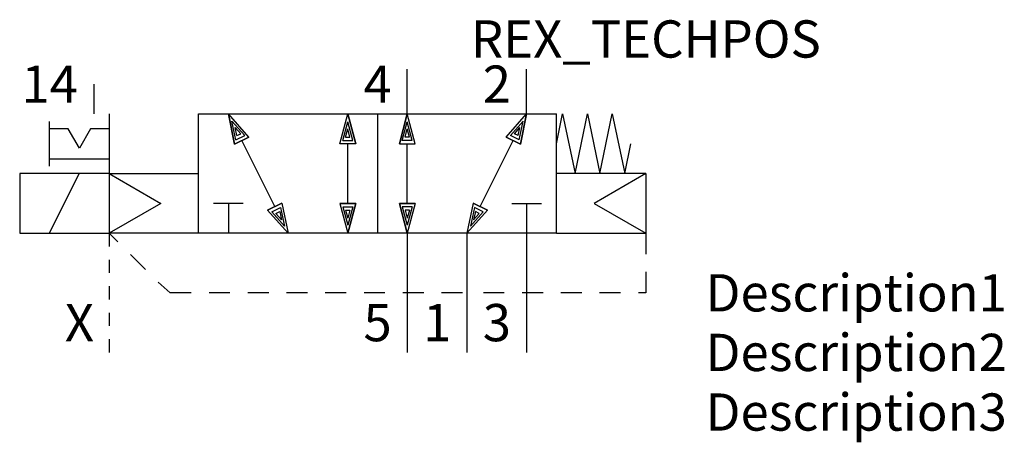
# Model space of a CAD drawing. Extents: x -30 to 36, y -6 to 22.3.
import ezdxf
from ezdxf.enums import TextEntityAlignment as Align

# ---------------------------------------------------------------- set-up
doc = ezdxf.new("R2010")
doc.units = 0
doc.header["$LTSCALE"] = 1.683502
doc.header["$MEASUREMENT"] = 0
for name, color, linetype in [('REX_TECHDATA', 70, 'CONTINUOUS'), ('REX_TECHPOS', 4, 'CONTINUOUS'), ('RHS_SYMLINE1', 50, 'CONTINUOUS'), ('RHS_SYMLINE2', 80, 'CONTINUOUS'), ('RHS_SYMTEXT1', 70, 'CONTINUOUS'), ('SCHRAFFUR', 9, 'CONTINUOUS'), ('SCHRAFFUR_POLI', 9, 'CONTINUOUS')]:
    doc.layers.add(name, color=color, linetype=linetype)
doc.styles.get("Standard").update_dxf_attribs({"font": 'ISOCP'})

msp = doc.modelspace()

# ---------------------------------------------------------------- linework, layer by layer
at = {"layer": 'RHS_SYMLINE1'}
for p, q in [((-25, 16), (-25, 18)), ((-24, 16), (-24, 8)), ((-18, 16), (6, 16)), ((-18, 8), (-18, 16)), ((-6, 16), (-6, 8)), ((6, 8), (6, 16)), ((6, 14), (6.417, 16)), ((6.417, 16), (7.25, 12)), ((7.25, 12), (8.083, 16)), ((8.083, 16), (8.917, 12)), ((8.917, 12), (9.75, 16)), ((9.75, 16), (10.583, 12)), ((-28, 12.5), (-28, 15.5)), ((-26.75, 15), (-28, 15)), ((-25.999, 13.701), (-26.75, 15)), ((-25.25, 15), (-25.999, 13.701)), ((-24, 15), (-25.25, 15)), ((10.581, 12.01), (11, 14)), ((-28, 13), (-24, 13)), ((-30, 12), (-30, 8)), ((-24, 12), (-30, 12)), ((-28, 8), (-26, 12)), ((-24, 12), (-20.536, 10)), ((-24, 12), (-18, 12)), ((12, 12), (6, 12)), ((12, 12), (8.536, 10)), ((12, 12), (12, 8)), ((-20.536, 10), (-24, 8)), ((-15, 10), (-17, 10)), ((-16, 10), (-16, 8)), ((3, 10), (5, 10)), ((4, 10), (4, 8)), ((8.536, 10), (12, 8)), ((-30, 8), (-24, 8)), ((-18, 8), (-24, 8)), ((6, 8), (-18, 8)), ((6, 8), (12, 8))]:
    msp.add_line(p, q, dxfattribs=at)
at = {"layer": 'RHS_SYMLINE2'}
for p, q in [((-4, 16), (-4, 19)), ((4, 16), (4, 19)), ((-15.586, 13.973), (-16.001, 16.001)), ((-14.627, 14.452), (-16.001, 16.001)), ((-8.536, 14), (-8, 16)), ((-7.464, 14), (-8, 16)), ((-4.536, 14), (-4, 16)), ((-3.464, 14), (-4, 16)), ((2.627, 14.452), (4.001, 16.001)), ((3.586, 13.973), (4.001, 16.001)), ((-14.627, 14.452), (-15.586, 13.973)), ((-12.891, 9.782), (-15.107, 14.213)), ((-8, 10), (-8, 14)), ((-4, 10), (-4, 14)), ((0.891, 9.782), (3.107, 14.213)), ((2.627, 14.452), (3.586, 13.973)), ((-12.412, 10.022), (-13.37, 9.542)), ((-12.412, 10.022), (-11.996, 7.994)), ((-8.536, 10), (-8, 8)), ((-8.536, 10), (-7.464, 10)), ((-7.464, 10), (-8, 8)), ((-3.464, 10), (-4.536, 10)), ((-4.536, 10), (-4, 8)), ((-3.464, 10), (-4, 8)), ((0.412, 10.022), (-0.004, 7.994)), ((0.412, 10.022), (1.37, 9.542)), ((-13.37, 9.542), (-11.996, 7.994)), ((1.37, 9.542), (-0.004, 7.994)), ((-23.41, 7.41), (-24, 8)), ((-4, 8), (-4, 0)), ((0, 8), (0, 0)), ((4, 8), (4, 0)), ((12, 8), (12, 6.6)), ((-21.572, 5.571), (-22.562, 6.561)), ((12, 5.4), (12, 4)), ((-19.9, 4), (-20.723, 4.723)), ((-18.5, 4), (-19.9, 4)), ((-15.9, 4), (-17.3, 4)), ((-13.3, 4), (-14.7, 4)), ((-10.7, 4), (-12.1, 4)), ((-8.1, 4), (-9.5, 4)), ((-5.5, 4), (-6.9, 4)), ((-2.9, 4), (-4.3, 4)), ((-0.3, 4), (-1.7, 4)), ((2.5, 4), (1.1, 4)), ((5.1, 4), (3.7, 4)), ((7.7, 4), (6.3, 4)), ((10.3, 4), (8.9, 4)), ((12, 4), (11.5, 4))]:
    msp.add_line(p, q, dxfattribs=at)
at = {"layer": 'RHS_SYMLINE2', "linetype": 'Continuous'}
for p, q in [((-24, 8), (-24, 7.111)), ((-24, 6.222), (-24, 5.333)), ((-24, 4.444), (-24, 3.556)), ((-24, 2.667), (-24, 1.778)), ((-24, 0.889), (-24, 0))]:
    msp.add_line(p, q, dxfattribs=at)
at = {"layer": 'SCHRAFFUR'}
for p, q in [((-15.506, 14.26), (-15.76, 15.522)), ((-14.91, 14.558), (-15.76, 15.522)), ((-8.33, 14.221), (-8, 15.464)), ((-7.663, 14.221), (-8, 15.464)), ((-4.337, 14.221), (-4, 15.464)), ((-3.67, 14.221), (-4, 15.464)), ((2.91, 14.558), (3.76, 15.522)), ((3.506, 14.26), (3.76, 15.522)), ((-15.177, 14.677), (-15.551, 15.1)), ((-15.437, 14.546), (-15.551, 15.1)), ((-15.506, 14.26), (-14.91, 14.558)), ((-15.437, 14.546), (-15.177, 14.677)), ((-8.143, 14.447), (-7.999, 14.993)), ((-7.853, 14.447), (-7.999, 14.993)), ((-4.147, 14.447), (-4.001, 14.993)), ((-3.857, 14.447), (-4.001, 14.993)), ((3.506, 14.26), (2.91, 14.558)), ((3.177, 14.677), (3.551, 15.1)), ((3.437, 14.546), (3.177, 14.677)), ((3.437, 14.546), (3.551, 15.1)), ((-8.33, 14.221), (-7.663, 14.221)), ((-8.143, 14.447), (-7.853, 14.447)), ((-3.67, 14.221), (-4.337, 14.221)), ((-3.857, 14.447), (-4.147, 14.447)), ((-13.092, 9.434), (-12.496, 9.733)), ((-13.092, 9.434), (-12.235, 8.474)), ((-12.822, 9.317), (-12.562, 9.448)), ((-12.822, 9.317), (-12.447, 8.895)), ((-12.562, 9.448), (-12.447, 8.895)), ((-12.496, 9.733), (-12.235, 8.474)), ((-8.33, 9.779), (-8, 8.536)), ((-8.33, 9.779), (-7.663, 9.779)), ((-8.143, 9.553), (-7.999, 9.007)), ((-8.143, 9.553), (-7.853, 9.553)), ((-7.663, 9.779), (-8, 8.536)), ((-7.853, 9.553), (-7.999, 9.007)), ((-3.67, 9.779), (-4.337, 9.779)), ((-4.337, 9.779), (-4, 8.536)), ((-3.857, 9.553), (-4.147, 9.553)), ((-4.147, 9.553), (-4.001, 9.007)), ((-3.857, 9.553), (-4.001, 9.007)), ((-3.67, 9.779), (-4, 8.536)), ((0.496, 9.733), (0.235, 8.474)), ((1.092, 9.434), (0.235, 8.474)), ((0.562, 9.448), (0.447, 8.895)), ((0.822, 9.317), (0.447, 8.895)), ((1.092, 9.434), (0.496, 9.733)), ((0.822, 9.317), (0.562, 9.448))]:
    msp.add_line(p, q, dxfattribs=at)
at = {"layer": 'SCHRAFFUR_POLI', "linetype": 'Continuous'}
for points in [[(-14.627, 14.452), (-16.001, 16), (-15.586, 13.973)], [(2.627, 14.452), (4.001, 16), (3.586, 13.973)], [(-12.412, 10.022), (-11.996, 7.995), (-13.37, 9.542)], [(0.412, 10.022), (-0.004, 7.995), (1.37, 9.542)]]:
    msp.add_lwpolyline(points, close=True, dxfattribs=at)
at = {"layer": 'SCHRAFFUR_POLI'}
for points in [[(-7.464, 14), (-8.536, 14), (-8, 16)], [(-8, 16), (-7.464, 14), (-8.536, 14)], [(-4, 16), (-4.536, 14), (-3.464, 14)], [(-4.536, 14), (-3.464, 14), (-4, 16)], [(-7.464, 10), (-8.536, 10), (-8, 8)], [(-8, 8), (-7.464, 10), (-8.536, 10)], [(-4, 8), (-4.536, 10), (-3.464, 10)], [(-4.536, 10), (-3.464, 10), (-4, 8)]]:
    msp.add_lwpolyline(points, close=True, dxfattribs=at)

# ---------------------------------------------------------------- texts
at = {"layer": 'REX_TECHDATA', "width": 1}
for tag, p in [('Description1', (16, 4)), ('Description2', (16, 0)), ('Description3', (16, -4))]:
    msp.add_attdef(tag, text='', height=2.5, dxfattribs=at).set_placement(p, align=Align.MIDDLE_LEFT)
at = {"layer": 'REX_TECHPOS', "width": 1}
msp.add_attdef('REX_TECHPOS', text='*', height=2.5, dxfattribs=at).set_placement((12, 19), align=Align.BOTTOM_CENTER)
at = {"layer": 'RHS_SYMTEXT1'}
for s, p in [('14', (-27.994, 18.001)), ('4', (-5.994, 18.001)), ('2', (2.006, 18.001)), ('X', (-25.994, 2.001)), ('5', (-5.994, 2.001)), ('1', (-1.994, 2.001)), ('3', (2.006, 2.001))]:
    msp.add_text(s, height=2.5, dxfattribs=at).set_placement(p, align=Align.MIDDLE_CENTER)

doc.saveas('drawing.dxf')
